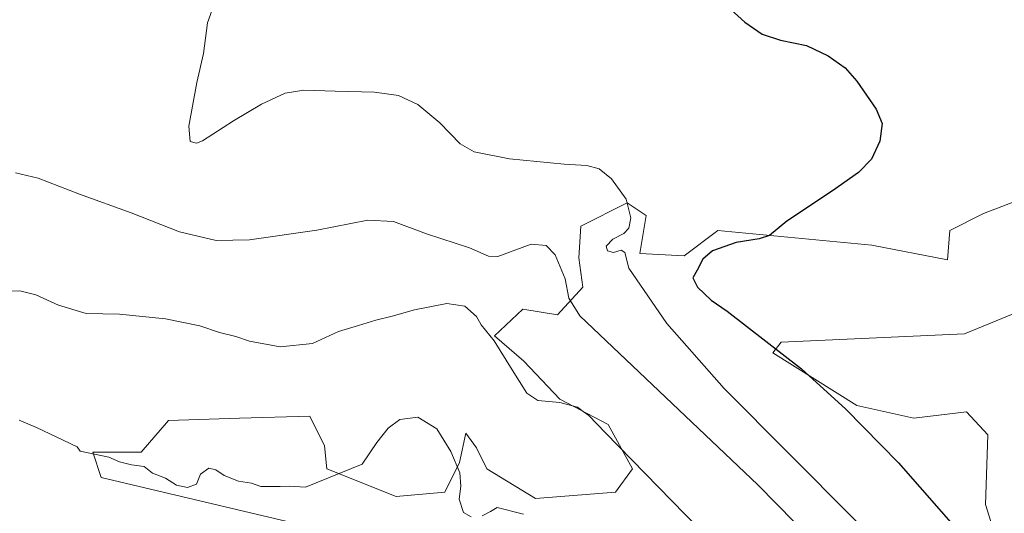
# Model space of a CAD drawing. Units: metres. Extents: x 618150 to 621618, y 4701674 to 4704046.
# Drawn here: x 620731 to 621034, y 4703022 to 4703174 of the extents above; entities that cross this region are included whole.
import ezdxf

# ---------------------------------------------------------------- set-up
doc = ezdxf.new("R2010")
doc.units = ezdxf.units.M
doc.header["$MEASUREMENT"] = 0
for name, color, linetype, lineweight in [('Cultivos herbáceos CxS', 92, 'Continuous', 0), ('Curva de nivel maestra', 36, 'Continuous', 30), ('Curva de nivel normal', 36, 'Continuous', 0), ('Matorral', 135, 'Continuous', 0), ('Matorral CxS', 135, 'Continuous', 0)]:
    doc.layers.add(name, color=color, linetype=linetype, lineweight=lineweight)

# ---------------------------------------------------------------- blocks, each defined once
blk = doc.blocks.new('*U150')
at = {"layer": 'Cultivos herbáceos CxS', "color": 92, "linetype": 'Continuous', "lineweight": 0}
for points in [[(621031.28, 4703014.66, 575.18), (621028.04, 4703025.04, 575.49), (621028.69, 4703046.44, 575.65), (621022.21, 4703053.57, 575.6), (621006, 4703051.62, 575.39), (620988.5, 4703055.52, 574.88), (620962.58, 4703071.73, 574.24), (620965.17, 4703074.97, 575.09), (621021.56, 4703077.56, 576.3), (621044.53, 4703087.01, 577.41)], [(621038.7, 4703118.78, 576.82), (621027.4, 4703114.52, 576.62), (621017.02, 4703109.34, 576.65), (621016.38, 4703100.26, 577.09), (620993.04, 4703104.8, 576.35), (620945.72, 4703109.34, 573.4), (620935.35, 4703101.56, 573.2), (620921.74, 4703102.2, 571.75), (620923.69, 4703113.88, 570.59), (620917.85, 4703117.77, 569.74), (620903.59, 4703110.64, 566.86), (620902.94, 4703100.91, 566.21), (620904.24, 4703091.83, 566.09), (620896.46, 4703083.4, 564.58), (620885.76, 4703085.14, 561.67), (620877.02, 4703076.92, 559.97), (620886.09, 4703069.13, 560.77), (620897.11, 4703057.46, 560.09), (620912.02, 4703049.68, 560.34), (620919.46, 4703036, 559.7), (620914.27, 4703028.87, 558.37), (620889.64, 4703026.92, 556.36), (620874.74, 4703036, 556.56), (620871.5, 4703042.49, 556.28), (620868.25, 4703047.02, 555.98), (620866.31, 4703037.95, 555.03), (620861.77, 4703028.87, 553.81), (620846.86, 4703027.57, 553.7), (620825.47, 4703036, 555.78), (620824.83, 4703043.13, 556.62), (620820.29, 4703052.21, 558.02), (620798.66, 4703051.57, 558.12), (620776.86, 4703050.91, 556.58), (620768.43, 4703041.19, 555.46), (620753.53, 4703041.19, 554.71), (620756.12, 4703033.41, 551.93), (620818.99, 4703018.49, 550.26)]]:
    blk.add_polyline3d(points, dxfattribs=at)
blk = doc.blocks.new('*U156')
at = {"layer": 'Matorral CxS', "color": 135, "linetype": 'Continuous', "lineweight": 0}
for points in [[(620818.99, 4703018.49, 550.26), (620756.12, 4703033.41, 551.93), (620753.53, 4703041.19, 554.71), (620768.43, 4703041.19, 555.46), (620776.86, 4703050.91, 556.58), (620798.66, 4703051.57, 558.12), (620820.29, 4703052.21, 558.02), (620824.83, 4703043.13, 556.62), (620825.47, 4703036, 555.78), (620846.86, 4703027.57, 553.7), (620861.77, 4703028.87, 553.81), (620866.31, 4703037.95, 555.03), (620868.25, 4703047.02, 555.98), (620871.5, 4703042.49, 556.28), (620874.74, 4703036, 556.56), (620889.64, 4703026.92, 556.36), (620914.27, 4703028.87, 558.37), (620919.46, 4703036, 559.7), (620912.02, 4703049.68, 560.34), (620897.11, 4703057.46, 560.09), (620886.09, 4703069.13, 560.77), (620877.02, 4703076.92, 559.97), (620885.76, 4703085.14, 561.67), (620896.46, 4703083.4, 564.58), (620904.24, 4703091.83, 566.09), (620902.94, 4703100.91, 566.21), (620903.59, 4703110.64, 566.86), (620917.85, 4703117.77, 569.74), (620923.69, 4703113.88, 570.59), (620921.74, 4703102.2, 571.75), (620935.35, 4703101.56, 573.2), (620945.72, 4703109.34, 573.4), (620993.04, 4703104.8, 576.35), (621016.38, 4703100.26, 577.09), (621017.02, 4703109.34, 576.65), (621027.4, 4703114.52, 576.62), (621038.7, 4703118.78, 576.82)], [(621044.53, 4703087.01, 577.41), (621021.56, 4703077.56, 576.3), (620965.17, 4703074.97, 575.09), (620962.58, 4703071.73, 574.24), (620988.5, 4703055.52, 574.88), (621006, 4703051.62, 575.39), (621022.21, 4703053.57, 575.6), (621028.69, 4703046.44, 575.65), (621028.04, 4703025.04, 575.49), (621031.28, 4703014.66, 575.18)]]:
    blk.add_polyline3d(points, dxfattribs=at)
blk = doc.blocks.new('*U176')
at = {"layer": 'Curva de nivel normal', "color": 36, "linetype": 'Continuous', "lineweight": 0}
blk.add_polyline3d([(620939.76, 4703017.82, 560), (620911.03, 4703047.21, 560), (620906.02, 4703052.45, 560), (620904.32, 4703053.62, 560), (620902.58, 4703054.95, 560), (620897.09, 4703056.46, 560), (620890.4, 4703057.07, 560), (620887.04, 4703059.27, 560), (620882.47, 4703066.42, 560), (620876.92, 4703075.43, 560), (620872.94, 4703080.33, 560), (620871.54, 4703082.89, 560), (620867.94, 4703086.04, 560), (620862.43, 4703086.83, 560), (620852.49, 4703084.88, 560), (620845.6, 4703082.99, 560), (620840.53, 4703081.78, 560), (620835.27, 4703080.08, 560), (620829.07, 4703078.2, 560), (620821.07, 4703074.59, 560), (620811.19, 4703073.5, 560), (620801.69, 4703075.31, 560), (620797.5, 4703076.75, 560), (620792.52, 4703077.99, 560), (620786.48, 4703079.98, 560), (620775.91, 4703082.16, 560), (620761.76, 4703083.53, 560), (620751.5, 4703083.77, 560), (620743.03, 4703086.34, 560), (620735.98, 4703089.52, 560), (620731.08, 4703090.74, 560), (620725.16, 4703090.56, 560)], dxfattribs=at)
blk = doc.blocks.new('*U177')
at = {"layer": 'Curva de nivel normal', "color": 36, "linetype": 'Continuous', "lineweight": 0}
for points in [[(620730.91, 4703050.96, 555), (620736.2, 4703048.75, 555), (620748.71, 4703042.78, 555), (620749.65, 4703041.5, 555), (620758.49, 4703039.64, 555), (620761.73, 4703038.23, 555), (620765.48, 4703037.29, 555), (620769.38, 4703036.73, 555), (620771.94, 4703034.65, 555), (620775.89, 4703033.19, 555), (620779.32, 4703031.04, 555), (620782.65, 4703030.29, 555), (620785.38, 4703031.33, 555), (620786.7, 4703034.42, 555), (620789.21, 4703036.22, 555), (620791.4, 4703035.73, 555), (620793.92, 4703033.94, 555), (620798.31, 4703032.22, 555), (620802.33, 4703031.62, 555), (620805.25, 4703030.61, 555), (620811.11, 4703030.58, 555), (620813.92, 4703030.68, 555), (620818.92, 4703030.42, 555), (620836.37, 4703037.45, 555), (620840.83, 4703044.11, 555), (620844.33, 4703048.56, 555), (620847.9, 4703051.24, 555), (620853.44, 4703051.93, 555), (620859.29, 4703048.34, 555), (620863.64, 4703041.36, 555), (620866.35, 4703034.82, 555), (620866.66, 4703030.69, 555), (620866.19, 4703026.66, 555), (620867.5, 4703022.66, 555), (620869.91, 4703021.28, 555)], [(620873.22, 4703021.58, 555), (620875.83, 4703022.89, 555), (620877.89, 4703024.16, 555), (620885.96, 4703022.13, 555)]]:
    blk.add_polyline3d(points, dxfattribs=at)
blk = doc.blocks.new('*U178')
at = {"layer": 'Curva de nivel normal', "color": 36, "linetype": 'Continuous', "lineweight": 0}
blk.add_polyline3d([(621007.48, 4703000.6, 570), (620947.69, 4703060.74, 570), (620930.05, 4703080.76, 570), (620918.34, 4703097.73, 570), (620917.12, 4703102.5, 570), (620916.01, 4703103.28, 570), (620913.59, 4703102.52, 570), (620911.76, 4703103.03, 570), (620911.36, 4703104.45, 570), (620913.45, 4703106.64, 570), (620916.86, 4703108.38, 570), (620918.38, 4703110.03, 570), (620918.96, 4703113.18, 570), (620917.56, 4703118.96, 570), (620913.04, 4703125.21, 570), (620909.28, 4703128.23, 570), (620905.41, 4703129.28, 570), (620898.47, 4703129.65, 570), (620881.66, 4703131.29, 570), (620870.78, 4703133.46, 570), (620866.48, 4703135.94, 570), (620860.28, 4703142.42, 570), (620853.44, 4703148.01, 570), (620847.56, 4703150.82, 570), (620840.12, 4703151.85, 570), (620828.07, 4703152.1, 570), (620818.4, 4703152.45, 570), (620812.73, 4703151.56, 570), (620805.4, 4703148.16, 570), (620796.81, 4703142.98, 570), (620787.32, 4703136.84, 570), (620785.4, 4703136.15, 570), (620783.47, 4703136.7, 570), (620783.06, 4703141.42, 570), (620785.52, 4703154.79, 570), (620787.58, 4703163.66, 570), (620788.85, 4703173.17, 570), (620791.27, 4703180.03, 570)], dxfattribs=at)
blk = doc.blocks.new('*U182')
at = {"layer": 'Curva de nivel normal', "color": 36, "linetype": 'Continuous', "lineweight": 0}
blk.add_polyline3d([(620729.75, 4703127.04, 565), (620736.74, 4703125.39, 565), (620749.48, 4703120.44, 565), (620765.29, 4703114.68, 565), (620780.2, 4703108.93, 565), (620791.47, 4703106.2, 565), (620801.68, 4703106.41, 565), (620822.38, 4703109.44, 565), (620838.11, 4703112.5, 565), (620846.01, 4703112.06, 565), (620856.12, 4703108.32, 565), (620869.37, 4703104, 565), (620875.22, 4703101.45, 565), (620878.1, 4703101.35, 565), (620888.29, 4703105.07, 565), (620892.95, 4703104.69, 565), (620895.72, 4703101.84, 565), (620898.76, 4703094.49, 565), (620899.86, 4703088.51, 565), (620903.29, 4703083.07, 565), (620958.04, 4703031.08, 565), (620986.31, 4703002.34, 565)], dxfattribs=at)
blk = doc.blocks.new('*U198')
at = {"layer": 'Curva de nivel maestra', "color": 36, "linetype": 'Continuous', "lineweight": 30}
blk.add_polyline3d([(620947.56, 4703179.16, 575), (620954.02, 4703173.34, 575), (620959.35, 4703169.7, 575), (620965.02, 4703167.8, 575), (620972.95, 4703166.18, 575), (620979.65, 4703162.99, 575), (620984.88, 4703159.26, 575), (620988.47, 4703155.18, 575), (620994.39, 4703146.6, 575), (620996.22, 4703142.16, 575), (620995.58, 4703136.79, 575), (620992.96, 4703131.21, 575), (620988.96, 4703127.12, 575), (620980.99, 4703121.54, 575), (620966.94, 4703112.21, 575), (620961.56, 4703107.79, 575), (620958.41, 4703106.69, 575), (620951.35, 4703105.66, 575), (620944.12, 4703103.01, 575), (620941.08, 4703100.46, 575), (620939.36, 4703097.12, 575), (620938, 4703094.7, 575), (620939.49, 4703091.87, 575), (620943.68, 4703087.9, 575), (620948.62, 4703084.49, 575), (620971.43, 4703066.75, 575), (620985.09, 4703054.37, 575), (621001.31, 4703037.87, 575), (621026.79, 4703008.76, 575)], dxfattribs=at)

msp = doc.modelspace()

# ---------------------------------------------------------------- linework, layer by layer
at = {"layer": 'Cultivos herbáceos CxS', "color": 92, "linetype": 'Continuous', "lineweight": 0}
for points in [[(621038.7, 4703118.78, 576.82), (621027.39, 4703114.52, 576.62), (621017.02, 4703109.34, 576.65), (621016.38, 4703100.26, 577.09), (620993.04, 4703104.8, 576.35), (620945.72, 4703109.34, 573.4), (620935.35, 4703101.56, 573.2), (620921.74, 4703102.21, 571.75), (620923.69, 4703113.88, 570.59), (620917.85, 4703117.77, 569.74), (620903.59, 4703110.64, 566.86), (620902.94, 4703100.91, 566.21), (620904.24, 4703091.83, 566.09), (620896.46, 4703083.4, 564.58), (620885.76, 4703085.14, 561.67), (620877.02, 4703076.92, 559.97), (620886.09, 4703069.13, 560.77), (620897.11, 4703057.46, 560.09), (620912.02, 4703049.68, 560.34), (620919.46, 4703036, 559.7), (620914.27, 4703028.87, 558.37), (620889.64, 4703026.92, 556.36), (620874.74, 4703036, 556.56), (620871.5, 4703042.49, 556.28), (620868.25, 4703047.02, 555.98), (620866.31, 4703037.95, 555.03), (620861.77, 4703028.87, 553.81), (620846.86, 4703027.57, 553.7), (620825.47, 4703036, 555.78), (620824.83, 4703043.13, 556.62), (620820.29, 4703052.21, 558.02), (620798.66, 4703051.57, 558.12), (620776.86, 4703050.92, 556.58), (620768.43, 4703041.19, 555.46), (620753.53, 4703041.19, 554.71), (620756.12, 4703033.41, 551.93), (620818.99, 4703018.49, 550.26)], [(621031.28, 4703014.66, 575.18), (621028.04, 4703025.04, 575.49), (621028.69, 4703046.44, 575.65), (621022.21, 4703053.57, 575.6), (621006, 4703051.62, 575.39), (620988.5, 4703055.52, 574.88), (620962.58, 4703071.73, 574.24), (620965.17, 4703074.97, 575.09), (621021.56, 4703077.56, 576.3), (621044.53, 4703087.01, 577.41)]]:
    msp.add_polyline3d(points, dxfattribs=at)
at = {"layer": 'Matorral', "color": 135, "linetype": 'Continuous', "lineweight": 0}
for points in [[(621038.7, 4703118.78, 576.82), (621027.39, 4703114.52, 576.62), (621017.02, 4703109.34, 576.65), (621016.38, 4703100.26, 577.09), (620993.04, 4703104.8, 576.35), (620945.72, 4703109.34, 573.4), (620935.35, 4703101.56, 573.2), (620921.74, 4703102.21, 571.75), (620923.69, 4703113.88, 570.59), (620917.85, 4703117.77, 569.74), (620903.59, 4703110.64, 566.86), (620902.94, 4703100.91, 566.21), (620904.24, 4703091.83, 566.09), (620896.46, 4703083.4, 564.58), (620885.76, 4703085.14, 561.67), (620877.02, 4703076.92, 559.97), (620886.09, 4703069.13, 560.77), (620897.11, 4703057.46, 560.09), (620912.02, 4703049.68, 560.34), (620919.46, 4703036, 559.7), (620914.27, 4703028.87, 558.37), (620889.64, 4703026.92, 556.36), (620874.74, 4703036, 556.56), (620871.5, 4703042.49, 556.28), (620868.25, 4703047.02, 555.98), (620866.31, 4703037.95, 555.03), (620861.77, 4703028.87, 553.81), (620846.86, 4703027.57, 553.7), (620825.47, 4703036, 555.78), (620824.83, 4703043.13, 556.62), (620820.29, 4703052.21, 558.02), (620798.66, 4703051.57, 558.12), (620776.86, 4703050.92, 556.58), (620768.43, 4703041.19, 555.46), (620753.53, 4703041.19, 554.71), (620756.12, 4703033.41, 551.93), (620818.99, 4703018.49, 550.26)], [(621031.28, 4703014.66, 575.18), (621028.04, 4703025.04, 575.49), (621028.69, 4703046.44, 575.65), (621022.21, 4703053.57, 575.6), (621006, 4703051.62, 575.39), (620988.5, 4703055.52, 574.88), (620962.58, 4703071.73, 574.24), (620965.17, 4703074.97, 575.09), (621021.56, 4703077.56, 576.3), (621044.53, 4703087.01, 577.41)]]:
    msp.add_polyline3d(points, dxfattribs=at)

# ---------------------------------------------------------------- block references
at = {"layer": 'Cultivos herbáceos CxS', "color": 92, "linetype": 'Continuous', "lineweight": 0}
msp.add_blockref('*U150', (0, 0), dxfattribs=at)
at = {"layer": 'Curva de nivel maestra', "color": 36, "linetype": 'Continuous', "lineweight": 30}
msp.add_blockref('*U198', (0, 0), dxfattribs=at)
at = {"layer": 'Curva de nivel normal', "color": 36, "linetype": 'Continuous', "lineweight": 0}
for name in ['*U177', '*U176', '*U182', '*U178']:
    msp.add_blockref(name, (0, 0), dxfattribs=at)
at = {"layer": 'Matorral CxS', "color": 135, "linetype": 'Continuous', "lineweight": 0}
msp.add_blockref('*U156', (0, 0), dxfattribs=at)

doc.saveas('drawing.dxf')
